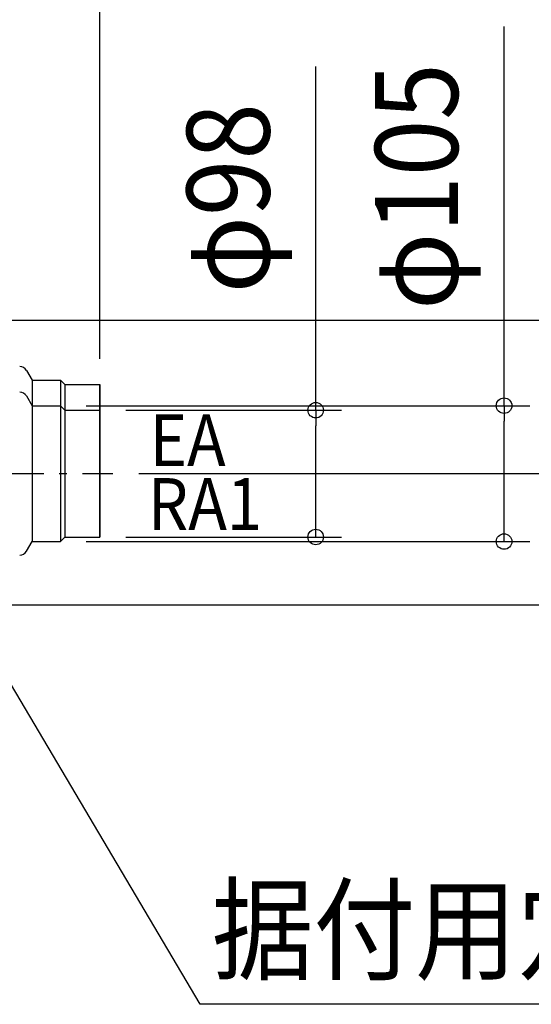
# Model space of a CAD drawing. Extents: x -748 to 1351, y -309 to 1447.
# Drawn here: x 255 to 651, y -309 to 452 of the extents above; entities that cross this region are included whole.
import ezdxf
from ezdxf.enums import TextEntityAlignment as Align

# ---------------------------------------------------------------- set-up
doc = ezdxf.new("R2010")
doc.units = 0
doc.header["$LTSCALE"] = 20
doc.linetypes.add('DASHDOT', pattern=[5.5, 4, -0.6, 0.3, -0.6])
for name, color, linetype in [('BASIS', 6, 'DASHDOT'), ('DETAIL', 5, 'CONTINUOUS'), ('NOTE', 4, 'CONTINUOUS'), ('OUTLINE', 3, 'CONTINUOUS'), ('SIZE', 30, 'CONTINUOUS')]:
    doc.layers.add(name, color=color, linetype=linetype)
doc.styles.get("Standard").update_dxf_attribs({"font": 'SIMPLEX.shx', "width": 0.9, "height": 64, "bigfont": 'BIGFONT.shx'})

msp = doc.modelspace()

# ---------------------------------------------------------------- linework, layer by layer
at = {"layer": 'BASIS', "color": 6, "linetype": 'DASHDOT'}
for p, q in [((193.77, 101.41), (327.18, 101.41)), ((193.78, 101.41), (327.19, 101.41))]:
    msp.add_line(p, q, dxfattribs=at)
at = {"layer": 'DETAIL', "color": 5, "linetype": 'CONTINUOUS'}
for p, q in [((260.45, 181.22), (264.79, 173.72)), ((264.79, 173.72), (286.69, 173.72)), ((264.79, 173.72), (264.79, 48.9)), ((286.69, 173.72), (290.19, 170.22)), ((286.69, 173.72), (286.69, 48.9)), ((290.19, 170.22), (317.19, 170.22)), ((290.19, 170.22), (290.19, 52.4)), ((317.19, 170.22), (317.19, 52.4)), ((260.45, 161.42), (264.79, 153.91)), ((264.79, 153.91), (286.69, 153.91)), ((286.69, 153.91), (290.19, 150.41)), ((290.19, 150.41), (317.19, 150.41)), ((260.45, 41.4), (264.79, 48.9)), ((264.79, 48.9), (286.69, 48.9)), ((286.69, 48.9), (290.19, 52.4)), ((290.19, 52.4), (317.19, 52.4))]:
    msp.add_line(p, q, dxfattribs=at)
for centre, start, end in [((255.26, 178.22), 30, 89.99745), ((255.26, 158.42), 30, 89.99745), ((255.26, 44.4), 270.00255, 330)]:
    msp.add_arc(centre, 6, start, end, dxfattribs=at)
at = {"layer": 'NOTE', "color": 4, "linetype": 'CONTINUOUS'}
for p, q in [((394.74, -308.77), (212.02, 0)), ((815.54, -308.67), (394.74, -308.77))]:
    msp.add_line(p, q, dxfattribs=at)
at = {"layer": 'OUTLINE', "color": 3, "linetype": 'CONTINUOUS'}
for p, q in [((260.45, 181.22), (264.79, 173.72)), ((264.79, 173.72), (286.69, 173.72)), ((286.69, 173.72), (290.19, 170.22)), ((290.19, 170.22), (317.19, 170.22)), ((317.19, 52.4), (317.19, 170.22)), ((260.45, 41.4), (264.79, 48.9)), ((264.79, 48.9), (286.69, 48.9)), ((286.69, 48.9), (290.19, 52.4)), ((290.19, 52.4), (317.19, 52.4))]:
    msp.add_line(p, q, dxfattribs=at)
for centre, start, end in [((255.26, 178.22), 30, 89.99745), ((255.26, 44.4), 270.00255, 330)]:
    msp.add_arc(centre, 6, start, end, dxfattribs=at)
at = {"layer": 'SIZE', "color": 30, "linetype": 'CONTINUOUS'}
for p, q in [((317.18, 190.21), (317.18, 501.81)), ((629.47, 153.91), (629.47, 447)), ((483.95, 150.41), (483.95, 416.02)), ((136.44, 220), (939.51, 220)), ((306.69, 153.91), (649.47, 153.91)), ((629.47, 153.91), (629.47, 141.91)), ((337.19, 150.41), (503.95, 150.41)), ((483.95, 150.41), (483.95, 138.41)), ((483.95, 64.4), (483.95, 138.41)), ((629.47, 60.9), (629.47, 141.91)), ((347.19, 101.41), (781.2, 101.41)), ((483.95, 52.4), (483.95, 64.4)), ((629.47, 48.9), (629.47, 60.9)), ((306.69, 48.9), (649.47, 48.9)), ((337.19, 52.4), (503.95, 52.4)), ((239.33, 0), (781.2, 0)), ((240.18, 0), (939.51, 0))]:
    msp.add_line(p, q, dxfattribs=at)
for centre in [(629.47, 153.91), (483.95, 150.41), (483.95, 52.4), (629.47, 48.9)]:
    msp.add_circle(centre, 6, dxfattribs=at)

# ---------------------------------------------------------------- texts
at = {"layer": 'NOTE', "color": 4, "linetype": 'CONTINUOUS', "width": 0.9}
for s, height, p in [('EA', 40, (355.61, 107.16)), ('RA1', 40, (354.29, 57.91)), ('据付用穴 12', 64, (403.65, -283.21))]:
    msp.add_text(s, height=height, dxfattribs=at).set_placement(p)
at = {"layer": 'SIZE', "color": 30, "linetype": 'CONTINUOUS', "width": 0.9}
for s, p in [('φ105', (593.81, 323.25)), ('φ98', (448.28, 314.22))]:
    msp.add_text(s, height=64, rotation=90, dxfattribs=at).set_placement(p, align=Align.CENTER)

doc.saveas('drawing.dxf')
